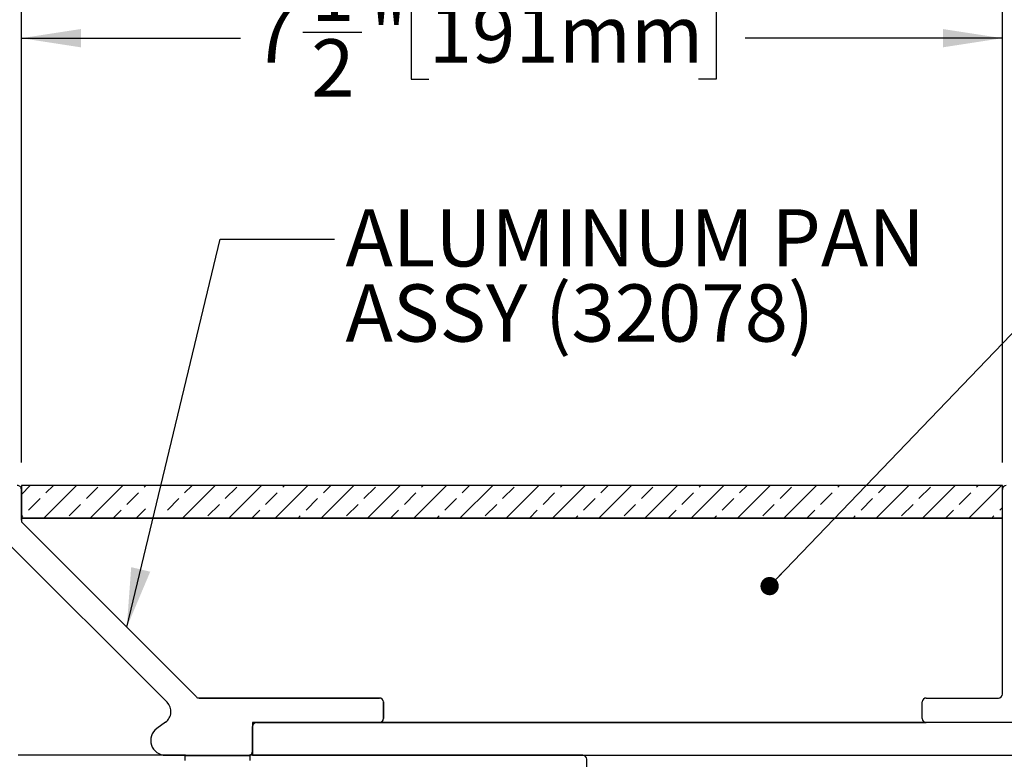
# Model space of a CAD drawing. Units: inches. Extents: x 0.1 to 10.8, y 0.2 to 8.4.
# Drawn here: x 4.2 to 6.4, y 5 to 6.6 of the extents above; entities that cross this region are included whole.
import ezdxf

# ---------------------------------------------------------------- set-up
doc = ezdxf.new("R2010")
doc.units = ezdxf.units.IN
doc.header["$MEASUREMENT"] = 0
doc.layers.add('FORMAT', color=7, linetype='Continuous')
doc.styles.add('SLDTEXTSTYLE0', font='TXT', dxfattribs={"width": 0.75})
doc.dimstyles.new('SLDDIMSTYLE2', dxfattribs={"dimtxt": 0.125, "dimasz": 0.13, "dimexe": 0, "dimexo": 0.0625, "dimgap": 0.03125, "dimtad": 0, "dimtih": 1, "dimtoh": 1, "dimdec": 6, "dimlfac": 0.291667, "dimrnd": 1e-09, "dimzin": 12, "dimdsep": 46, "dimtxsty": 'SLDTEXTSTYLE0', "dimsah": 1, "dimcen": 0.09, "dimadec": 0, "dimazin": 3, "dimtfac": 1, "dimtdec": 3, "dimtofl": 0, "dimtmove": 0, "dimatfit": 3, "dimfxl": 0, "dimfrac": 2, "dimtolj": 1, "dimtzin": 12, "dimarcsym": 0})
doc.dimstyles.new('SLDDIMSTYLE6', dxfattribs={"dimtxt": 0.125, "dimasz": 0.13, "dimexe": 0, "dimexo": 0.0625, "dimgap": 0.03125, "dimtad": 0, "dimtih": 1, "dimtoh": 1, "dimdec": 6, "dimlfac": 0.291667, "dimrnd": 1e-09, "dimzin": 12, "dimdsep": 46, "dimtxsty": 'SLDTEXTSTYLE0', "dimsah": 1, "dimcen": 0.09, "dimadec": 0, "dimazin": 3, "dimtfac": 1, "dimtdec": 3, "dimtofl": 0, "dimtmove": 0, "dimatfit": 3, "dimfxl": 0, "dimfrac": 2, "dimtolj": 1, "dimtzin": 12, "dimarcsym": 0})
doc.dimstyles.new('SLDDIMSTYLE8', dxfattribs={"dimtxt": 0.18, "dimasz": 0.13, "dimexe": 0, "dimexo": 0.0625, "dimgap": 0, "dimtad": 0, "dimtih": 1, "dimtoh": 1, "dimdec": 0, "dimrnd": 1e-09, "dimzin": 0, "dimdsep": 46, "dimtxsty": 'Standard', "dimsah": 1, "dimcen": 0.09, "dimadec": 0, "dimazin": 0, "dimtfac": 0.13, "dimtdec": 0, "dimtofl": 0, "dimtmove": 0, "dimatfit": 3, "dimfxl": 0, "dimfrac": 2, "dimtolj": 1, "dimtzin": 0, "dimarcsym": 0})
doc.dimstyles.new('SLDDIMSTYLE9', dxfattribs={"dimtxt": 0.18, "dimasz": 0.04, "dimexe": 0, "dimexo": 0.0625, "dimgap": 0, "dimtad": 0, "dimtih": 1, "dimtoh": 1, "dimdec": 0, "dimrnd": 1e-09, "dimzin": 0, "dimdsep": 46, "dimtxsty": 'Standard', "dimblk1": 'DOT', "dimblk2": 'DOT', "dimsah": 1, "dimcen": 0.09, "dimadec": 0, "dimazin": 0, "dimtfac": 0.04, "dimtdec": 0, "dimtofl": 0, "dimtmove": 0, "dimatfit": 3, "dimldrblk": 'DOT', "dimfxl": 0, "dimfrac": 2, "dimtolj": 1, "dimtzin": 0, "dimarcsym": 0})

# ---------------------------------------------------------------- blocks, each defined once
blk = doc.blocks.new('SW_HATCH_0')
at = {"color": 0, "linetype": 'Continuous', "lineweight": 18}
for p, q in [((0, 0), (-0.0194, -0.0194)), ((0.101, 0), (0.0296, -0.0714)), ((0.0343, -0.0162), (0.0505, 0)), ((0.202, 0), (0.1306, -0.0714)), ((0.2489, -0.0036), (0.2525, 0)), ((0.4041, 0), (0.3326, -0.0714)), ((0.3373, -0.0162), (0.3536, 0)), ((0.5051, 0), (0.4336, -0.0714)), ((0.6061, 0), (0.5347, -0.0714)), ((0.552, -0.0036), (0.5556, 0)), ((0.7071, 0), (0.6357, -0.0714)), ((0.6404, -0.0162), (0.6566, 0)), ((0.9091, 0), (0.8377, -0.0714)), ((0.855, -0.0036), (0.8586, 0)), ((1.0102, 0), (0.9387, -0.0714)), ((0.9434, -0.0162), (0.9596, 0)), ((1.1112, 0), (1.0397, -0.0714)), ((1.2122, 0), (1.1408, -0.0714)), ((1.1581, -0.0036), (1.1617, 0)), ((1.3132, 0), (1.2418, -0.0714)), ((1.2465, -0.0162), (1.2627, 0)), ((1.4142, 0), (1.3428, -0.0714)), ((1.5152, 0), (1.4438, -0.0714)), ((1.4611, -0.0036), (1.4647, 0)), ((1.6162, 0), (1.5448, -0.0714)), ((1.5495, -0.0162), (1.5657, 0)), ((1.7173, 0), (1.6458, -0.0714)), ((1.7642, -0.0036), (1.7678, 0)), ((1.9193, 0), (1.8479, -0.0714)), ((2.0203, 0), (1.9489, -0.0714)), ((2.1213, 0), (2.0499, -0.0714)), ((2.0672, -0.0036), (2.0708, 0)), ((0.1227, -0.0288), (0.1479, -0.0036)), ((0.2111, -0.0415), (0.2363, -0.0162)), ((0.4257, -0.0288), (0.451, -0.0036)), ((0.5141, -0.0415), (0.5394, -0.0162)), ((0.7288, -0.0288), (0.754, -0.0036)), ((0.8081, 0), (0.7367, -0.0714)), ((0.8172, -0.0415), (0.8424, -0.0162)), ((1.0318, -0.0288), (1.0571, -0.0036)), ((1.1202, -0.0415), (1.1455, -0.0162)), ((1.3349, -0.0288), (1.3601, -0.0036)), ((1.4233, -0.0415), (1.4485, -0.0162)), ((1.6379, -0.0288), (1.6632, -0.0036)), ((1.7263, -0.0415), (1.7516, -0.0162)), ((1.8526, -0.0162), (1.8688, 0)), ((1.941, -0.0288), (1.9662, -0.0036)), ((2.0293, -0.0415), (2.0546, -0.0162)), ((-0.0036, -0.0541), (0.0217, -0.0288)), ((0.0848, -0.0667), (0.1101, -0.0415)), ((0.2995, -0.0541), (0.3247, -0.0288)), ((0.3878, -0.0667), (0.4131, -0.0415)), ((0.6025, -0.0541), (0.6278, -0.0288)), ((0.6909, -0.0667), (0.7161, -0.0415)), ((0.9055, -0.0541), (0.9308, -0.0288)), ((0.9939, -0.0667), (1.0192, -0.0415)), ((1.2086, -0.0541), (1.2338, -0.0288)), ((1.297, -0.0667), (1.3222, -0.0415)), ((1.5116, -0.0541), (1.5369, -0.0288)), ((1.6, -0.0667), (1.6253, -0.0415)), ((1.8147, -0.0541), (1.8399, -0.0288)), ((1.9031, -0.0667), (1.9283, -0.0415)), ((0.1811, -0.0714), (0.1984, -0.0541)), ((0.2521, -0.0509), (0.2316, -0.0714)), ((0.4842, -0.0714), (0.5015, -0.0541)), ((0.7872, -0.0714), (0.8045, -0.0541)), ((1.0902, -0.0714), (1.1076, -0.0541)), ((1.3933, -0.0714), (1.4106, -0.0541)), ((1.6963, -0.0714), (1.7137, -0.0541)), ((1.9994, -0.0714), (2.0167, -0.0541)), ((2.1177, -0.0541), (2.1234, -0.0484)), ((-0.0194, -0.0699), (-0.0162, -0.0667)), ((0.5852, -0.0714), (0.5899, -0.0667)), ((0.8882, -0.0714), (0.8929, -0.0667)), ((1.1913, -0.0714), (1.196, -0.0667)), ((1.4943, -0.0714), (1.499, -0.0667)), ((1.7974, -0.0714), (1.8021, -0.0667)), ((2.1004, -0.0714), (2.1051, -0.0667))]:
    blk.add_line(p, q, dxfattribs=at)
blk = doc.blocks.new('_D_2')
at = {"layer": 'FORMAT'}
for p, q in [((4.2281, 5.6134), (4.2281, 6.6655)), ((5.1179, 6.6494), (5.0798, 6.6494)), ((5.0798, 6.6494), (5.0798, 6.451)), ((5.7075, 6.6494), (5.7456, 6.6494)), ((5.7456, 6.6494), (5.7456, 6.451)), ((6.371, 5.6134), (6.371, 6.6655)), ((4.2281, 6.5405), (4.7068, 6.5405)), ((4.8429, 6.5533), (4.9718, 6.5533)), ((6.371, 6.5405), (5.809, 6.5405)), ((5.0798, 6.451), (5.1179, 6.451)), ((5.7456, 6.451), (5.7075, 6.451))]:
    blk.add_line(p, q, dxfattribs=at)
for points in [[(4.2281, 6.5405), (4.3581, 6.5205), (4.3581, 6.5605)], [(6.371, 6.5405), (6.241, 6.5605), (6.241, 6.5205)]]:
    blk.add_solid(points, dxfattribs=at)
at = {"layer": 'FORMAT', "char_height": 0.125, "attachment_point": 1, "style": 'SLDTEXTSTYLE0'}
for s, insert in [('1', (4.8612, 6.7034)), ('7', (4.7322, 6.6121)), ('"', (4.9902, 6.6121)), ('191mm', (5.1179, 6.6121)), ('2', (4.8612, 6.5381))]:
    blk.add_mtext(s, dxfattribs=dict(at, insert=insert))
blk = doc.blocks.new('_D_6')
at = {"layer": 'FORMAT'}
for p, q in [((3.6567, 5.542), (3.6567, 7.2908)), ((5.1641, 7.2747), (5.126, 7.2747)), ((5.126, 7.2747), (5.126, 7.0763)), ((5.7537, 7.2747), (5.7917, 7.2747)), ((5.7917, 7.2747), (5.7917, 7.0763)), ((6.9424, 6.1134), (6.9424, 7.2908)), ((3.6567, 7.1658), (4.6606, 7.1658)), ((4.889, 7.1786), (5.018, 7.1786)), ((6.9424, 7.1658), (5.8552, 7.1658)), ((5.126, 7.0763), (5.1641, 7.0763)), ((5.7917, 7.0763), (5.7537, 7.0763))]:
    blk.add_line(p, q, dxfattribs=at)
for points in [[(3.6567, 7.1658), (3.7867, 7.1458), (3.7867, 7.1858)], [(6.9424, 7.1658), (6.8124, 7.1858), (6.8124, 7.1458)]]:
    blk.add_solid(points, dxfattribs=at)
at = {"layer": 'FORMAT', "char_height": 0.125, "attachment_point": 1, "style": 'SLDTEXTSTYLE0'}
for s, insert in [('1', (4.9074, 7.3288)), ('11', (4.686, 7.2374)), ('"', (5.0363, 7.2374)), ('292mm', (5.1641, 7.2374)), ('2', (4.9074, 7.1635))]:
    blk.add_mtext(s, dxfattribs=dict(at, insert=insert))
blk = doc.blocks.new('SW_NOTE_0_7')
at = {"layer": 'FORMAT', "color": 0, "char_height": 0.125, "attachment_point": 1, "style": 'SLDTEXTSTYLE0'}
for s, insert in [('ALUMINUM PAN', (0.0238, 0.0652)), ('ASSY (32078)', (0.0238, -0.0991))]:
    blk.add_mtext(s, dxfattribs=dict(at, insert=insert))
blk = doc.blocks.new('_Dot')
at = {"color": 0, "linetype": 'ByBlock', "lineweight": -2}
blk.add_line((-0.5, 0), (-1, 0), dxfattribs=at)
at = {"color": 0, "linetype": 'ByBlock', "const_width": 0.5}
blk.add_lwpolyline([(-0.25, 0, 1), (0.25, 0, 1)], format="xyb", close=True, dxfattribs=at)

msp = doc.modelspace()

# ---------------------------------------------------------------- hatches: boundary and pattern name
at = {"layer": 'FORMAT'}
h = msp.add_hatch(dxfattribs=at)
h.set_pattern_fill('AR-SAND', color=256, scale=1.4286, style=0)
edge = h.paths.add_edge_path(flags=0)
edge.add_line((6.3709696, 5.491993), (4.2281125, 5.491993))
edge.add_line((4.2281125, 5.491993), (4.2281125, 5.4875029))
edge.add_arc((4.2366839, 5.4875029), 0.0085714, 180, 225)
edge.add_line((4.230623, 5.481442), (4.6104186, 5.1016463))
edge.add_arc((4.6164795, 5.1077072), 0.0085714, 225, 270)
edge.add_line((4.6164795, 5.0991358), (5.0103288, 5.0991358))
edge.add_arc((5.0103288, 5.0905644), 0.0085714, 0, 90, ccw=False)
edge.add_line((5.0189002, 5.0905644), (5.0189002, 5.0541379))
edge.add_arc((5.0103288, 5.0541379), 0.0085714, 269.9859679, 360, ccw=False)
edge.add_line((5.0103267, 5.0455665), (6.2045265, 5.0455665))
edge.add_arc((6.2047162, 5.0541358), 0.0085714, 180, 268.7316865, ccw=False)
edge.add_line((6.1961448, 5.0541358), (6.1961448, 5.0905644))
edge.add_arc((6.2047162, 5.0905644), 0.0085714, 90, 180, ccw=False)
edge.add_line((6.2047162, 5.0991358), (6.3623982, 5.0991358))
edge.add_arc((6.3623982, 5.1077072), 0.0085714, 270, 360)
edge.add_line((6.3709696, 5.1077072), (6.3709696, 5.491993))

# ---------------------------------------------------------------- linework, layer by layer
at = {"color": 7, "linetype": 'Continuous', "lineweight": 25}
for p, q in [((6.3709696, 5.5634236), (4.2281125, 5.5634236)), ((4.2281125, 5.5634236), (4.2281125, 5.491995)), ((4.2281125, 5.487505), (4.2281125, 5.5547685)), ((6.3709696, 5.491995), (6.3709696, 5.5634236)), ((6.3709697, 5.1077093), (6.3709697, 5.5548522)), ((4.2281125, 5.491995), (6.3709696, 5.491995)), ((6.3709696, 5.491993), (4.2281125, 5.491993)), ((4.2281125, 5.491993), (4.2281125, 5.4875029)), ((6.3709696, 5.1077072), (6.3709696, 5.491993)), ((4.6104186, 5.1016484), (4.230623, 5.4814441)), ((4.230623, 5.481442), (4.6104186, 5.1016463)), ((4.1820415, 5.4541457), (4.546511, 5.0896763)), ((4.6164795, 5.0991358), (5.0103288, 5.0991358)), ((5.0103288, 5.0991379), (4.6164796, 5.0991379)), ((6.2044397, 5.0991379), (6.3623983, 5.0991379)), ((6.2047162, 5.0991358), (6.3623982, 5.0991358)), ((5.0189002, 5.0538614), (5.0189002, 5.0905665)), ((5.0189002, 5.0905644), (5.0189002, 5.0541379)), ((6.1961448, 5.0541334), (6.1961448, 5.0905709)), ((6.1961448, 5.0541358), (6.1961448, 5.0905644)), ((4.5431772, 5.0464134), (4.5237793, 5.0322231)), ((6.4818591, 5.0455665), (4.7331859, 5.0455665)), ((4.7331859, 5.0455665), (4.7331859, 4.9741379)), ((4.7331859, 4.9827046), (4.7331859, 5.0367093)), ((4.7420431, 5.0455665), (5.0103332, 5.0455665)), ((5.0103267, 5.0455665), (6.2045265, 5.0455665)), ((6.4732876, 5.0455665), (6.2044397, 5.0455665)), ((4.5867554, 4.9741379), (4.2208846, 4.9741379)), ((4.5427572, 4.9741379), (4.5867554, 4.9741379)), ((4.5852554, 4.9726379), (4.5852554, 4.9624596)), ((4.5867554, 4.9741379), (4.7266126, 4.9741379)), ((5.454304, 4.9741379), (4.7266126, 4.9741379)), ((4.7281126, 4.9624596), (4.7281126, 4.9726379)), ((4.7331859, 4.9741379), (6.4818591, 4.9741379)), ((5.4632326, 4.8340036), (5.4632326, 4.9652093))]:
    msp.add_line(p, q, dxfattribs=at)
at = {"color": 8, "linetype": 'Continuous', "lineweight": 25}
msp.add_line((4.7281126, 4.9726379), (4.5852554, 4.9726379), dxfattribs=at)
at = {"color": 7, "linetype": 'Continuous', "lineweight": 25}
for centre, radius, start, end in [((4.2195415, 5.5548546), 0.0085714, 359.4246196, 91.3534894), ((6.3795411, 5.5548522), 0.0085714, 90, 180), ((4.2366839, 5.487505), 0.0085714, 180, 225), ((4.2366839, 5.4875029), 0.0085714, 180, 225), ((4.6164796, 5.1077093), 0.0085714, 225, 270), ((4.6164795, 5.1077072), 0.0085714, 225, 270), ((5.0103288, 5.0905665), 0.0085714, 0, 90), ((5.0103288, 5.0905644), 0.0085714, 0, 90), ((6.2047162, 5.0905709), 0.0085714, 91.8485716, 180), ((6.2047162, 5.0905644), 0.0085714, 90, 180), ((6.3623982, 5.1077072), 0.0085714, 270, 0), ((6.3623983, 5.1077093), 0.0085714, 270, 0), ((4.5263079, 5.0694732), 0.0285714, 306.1870041, 45), ((4.7420431, 5.0367093), 0.0088571, 90, 180), ((5.0103288, 5.0541379), 0.0085714, 269.9859679, 0), ((5.0103332, 5.0541379), 0.0085714, 270, 358.1514284), ((6.2047162, 5.0541358), 0.0085714, 180, 268.7316865), ((6.2047162, 5.0541334), 0.0085714, 180, 268.1514284), ((4.5427572, 5.0062808), 0.0321429, 126.1870041, 270), ((4.5867554, 4.9726379), 0.0015, 90, 180), ((4.7246145, 4.9827046), 0.0085714, 271.9092187, 0), ((4.7266126, 4.9726379), 0.0015, 0, 90), ((5.454304, 4.9652093), 0.0089286, 360, 90)]:
    msp.add_arc(centre, radius, start, end, dxfattribs=at)

# ---------------------------------------------------------------- block references
at = {"color": 7, "linetype": 'Continuous', "lineweight": 18}
msp.add_blockref('SW_HATCH_0', (4.2475467, 5.5634236), dxfattribs=at)
at = {"layer": 'FORMAT'}
msp.add_blockref('SW_NOTE_0_7', (4.9123121, 6.1017239), dxfattribs=at)

# ---------------------------------------------------------------- dimensions: what is measured, and where the dimension line sits
for base, p1, p2, dimstyle, picture, middle in [((6.9423983, 7.1657858), (3.656684, 5.4919951), (6.9423983, 6.0634236), 'SLDDIMSTYLE6', '_D_6', (5.2579168, 7.1657858)), ((6.3709696, 6.5404576), (4.2281125, 5.5634236), (6.3709696, 5.5634236), 'SLDDIMSTYLE2', '_D_2', (5.2579168, 6.5404576))]:
    dim = msp.add_linear_dim(base=base, p1=p1, p2=p2, dimstyle=dimstyle, dxfattribs=at)
    dim.commit()
    dim.dimension.update_dxf_attribs({"geometry": picture, "text_midpoint": middle, "dimtype": 160})

# ---------------------------------------------------------------- leaders
for points, dimstyle in [([(5.8625938, 5.3436174), (7.0388811, 6.5693927), (7.2888332, 6.5693927)], 'SLDDIMSTYLE9'), ([(4.4584614, 5.2536035), (4.6623121, 6.1017239), (4.9123121, 6.1017239)], 'SLDDIMSTYLE8')]:
    msp.add_leader(points, dimstyle=dimstyle, dxfattribs=at)

doc.saveas('drawing.dxf')
